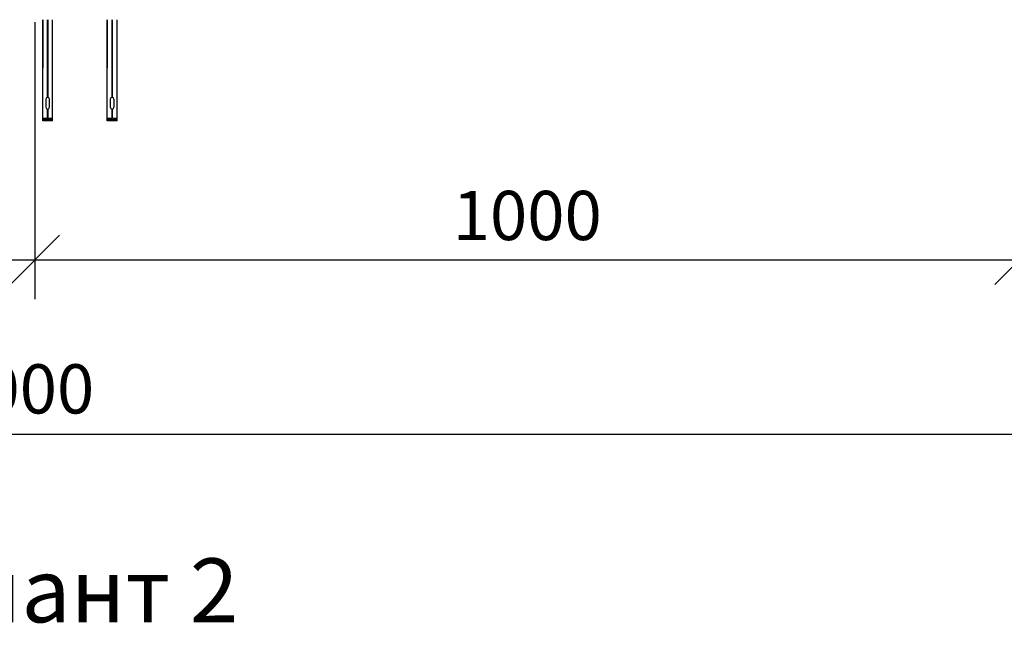
# Model space of a CAD drawing. Units: millimetres. Extents: x 26035 to 34351, y 35183 to 41064.
# Drawn here: x 28343 to 29343, y 38709 to 39342 of the extents above; entities that cross this region are included whole.
import ezdxf

# ---------------------------------------------------------------- set-up
doc = ezdxf.new("R2010")
doc.units = ezdxf.units.MM
doc.layers.add('Visible', color=7, linetype='Continuous', lineweight=35, true_color=0x22346e)
doc.layers.add('размеры', color=7, linetype='Continuous', lineweight=18)
doc.styles.add('spds0.8', font='SPDS.shx', dxfattribs={"width": 0.8, "oblique": 10})
doc.styles.add('ГОСТ 2.304', font='CS_Gost2304.shx')
doc.dimstyles.new('СПДС', dxfattribs={"dimscale": 100, "dimtxt": 2.5, "dimasz": 2.5, "dimexe": 2, "dimexo": 0.625, "dimgap": 1, "dimtad": 1, "dimdec": 0, "dimtxsty": 'ГОСТ 2.304', "dimblk": 'OBLIQUE', "dimblk1": 'OBLIQUE', "dimblk2": 'OBLIQUE', "dimcen": 2.5, "dimdle": 2, "dimadec": 0, "dimazin": 2, "dimtfac": 0.75, "dimtdec": 4, "dimtmove": 1, "dimatfit": 3, "dimfxl": 1, "dimtfill": 1, "dimtolj": 1, "dimarcsym": 1})

# ---------------------------------------------------------------- blocks, each defined once
blk = doc.blocks.new('_Oblique')
at = {"color": 0, "linetype": 'ByBlock', "lineweight": -2}
blk.add_line((-0.5, -0.5), (0.5, 0.5), dxfattribs=at)
blk = doc.blocks.new('*D40')
at = {"layer": 'Defpoints', "color": 0, "transparency": 16777216}
for p in [(27358.2, 39351.9, -1008.1), (28358.2, 39351.9, -1008.1), (28358.2, 39097.9)]:
    blk.add_point(p, dxfattribs=at)
at = {"layer": 'размеры', "color": 0, "lineweight": -2, "transparency": 16777216}
for p, q in [((27358.2, 39339.4), (27358.2, 39057.9)), ((28358.2, 39339.4), (28358.2, 39057.9)), ((27318.2, 39097.9), (28398.2, 39097.9))]:
    blk.add_line(p, q, dxfattribs=at)
at = {"layer": 'размеры', "color": 0, "lineweight": -2, "transparency": 16777216, "xscale": 50, "yscale": 50, "zscale": 50, "rotation": 180}
blk.add_blockref('_Oblique', (27358.2, 39097.9), dxfattribs=at)
at = {"layer": 'размеры', "color": 0, "lineweight": -2, "transparency": 16777216, "xscale": 50, "yscale": 50, "zscale": 50}
blk.add_blockref('_Oblique', (28358.2, 39097.9), dxfattribs=at)
at = {"layer": 'размеры', "color": 0, "transparency": 16777216, "insert": (27858.2, 39142.9), "char_height": 50, "attachment_point": 5, "style": 'ГОСТ 2.304', "bg_fill": 3, "box_fill_scale": 1.1, "bg_fill_color": 256, "bg_fill_true_color": 13158600, "bg_fill_transparency": 0}
blk.add_mtext('\\A1;1000', dxfattribs=at)
blk = doc.blocks.new('*D41')
at = {"layer": 'Defpoints', "color": 0, "transparency": 16777216}
for p in [(26842.7, 39615.9), (29842.7, 39614.4), (29842.7, 38920.6)]:
    blk.add_point(p, dxfattribs=at)
at = {"layer": 'размеры', "color": 0, "lineweight": -2, "transparency": 16777216}
for p, q in [((26842.7, 39603.4), (26842.7, 38880.6)), ((29842.7, 39601.9), (29842.7, 38880.6)), ((26802.7, 38920.6), (29882.7, 38920.6))]:
    blk.add_line(p, q, dxfattribs=at)
at = {"layer": 'размеры', "color": 0, "lineweight": -2, "transparency": 16777216, "xscale": 50, "yscale": 50, "zscale": 50, "rotation": 180}
blk.add_blockref('_Oblique', (26842.7, 38920.6), dxfattribs=at)
at = {"layer": 'размеры', "color": 0, "lineweight": -2, "transparency": 16777216, "xscale": 50, "yscale": 50, "zscale": 50}
blk.add_blockref('_Oblique', (29842.7, 38920.6), dxfattribs=at)
at = {"layer": 'размеры', "color": 0, "transparency": 16777216, "insert": (28342.7, 38966.7), "char_height": 50, "attachment_point": 5, "style": 'ГОСТ 2.304', "bg_fill": 3, "box_fill_scale": 1.1, "bg_fill_color": 256, "bg_fill_true_color": 13158600, "bg_fill_transparency": 0}
blk.add_mtext('\\A1;3000', dxfattribs=at)
blk = doc.blocks.new('*D27')
at = {"layer": 'Defpoints', "color": 0, "transparency": 16777216}
for p in [(28358.2, 39351.9), (29358.2, 39351.9, -1008.1), (29358.2, 39097.9)]:
    blk.add_point(p, dxfattribs=at)
at = {"layer": 'размеры', "color": 0, "lineweight": -2, "transparency": 16777216}
for p, q in [((28358.2, 39339.4), (28358.2, 39057.9)), ((29358.2, 39339.4), (29358.2, 39057.9)), ((28318.2, 39097.9), (29398.2, 39097.9))]:
    blk.add_line(p, q, dxfattribs=at)
at = {"layer": 'размеры', "color": 0, "lineweight": -2, "transparency": 16777216, "xscale": 50, "yscale": 50, "zscale": 50, "rotation": 180}
blk.add_blockref('_Oblique', (28358.2, 39097.9), dxfattribs=at)
at = {"layer": 'размеры', "color": 0, "lineweight": -2, "transparency": 16777216, "xscale": 50, "yscale": 50, "zscale": 50}
blk.add_blockref('_Oblique', (29358.2, 39097.9), dxfattribs=at)
at = {"layer": 'размеры', "color": 0, "transparency": 16777216, "insert": (28858.2, 39142.9), "char_height": 50, "attachment_point": 5, "style": 'ГОСТ 2.304', "bg_fill": 3, "box_fill_scale": 1.1, "bg_fill_color": 256, "bg_fill_true_color": 13158600, "bg_fill_transparency": 0}
blk.add_mtext('\\A1;1000', dxfattribs=at)

msp = doc.modelspace()

# ---------------------------------------------------------------- linework, layer by layer
at = {"layer": 'Visible', "color": 159, "lineweight": 25, "true_color": 0x22346e}
for p, q in [((28366.2, 39341.8, -204), (28366.2, 39293, -204)), ((28366.2, 39238.9, 110.5), (28366.2, 39341.8, 110.5)), ((28371.1, 39262.9, -204), (28371.1, 39341.8, -204)), ((28371.2, 39341.8, -204), (28371.2, 39262.9, -204)), ((28376.1, 39293, -204), (28376.1, 39341.8, -204)), ((28376.1, 39238.9, 110.5), (28376.1, 39341.8, 110.5)), ((28431.6, 39341.8, -204), (28431.6, 39293, -204)), ((28431.6, 39238.9, 110.5), (28431.6, 39341.8, 110.5)), ((28436.5, 39262.9, -204), (28436.5, 39341.8, -204)), ((28436.7, 39341.8, -204), (28436.7, 39262.9, -204)), ((28441.6, 39293, -204), (28441.6, 39341.8, -204)), ((28441.6, 39238.9, 110.5), (28441.6, 39341.8, 110.5)), ((28371.2, 39293.3, -204), (28371.1, 39293.3, -204)), ((28371.1, 39293.3, -204), (28371.1, 39293.3, -204)), ((28371.2, 39293.2, -204), (28371.1, 39293.2, -204)), ((28371.1, 39293.2, -204), (28371.1, 39293.2, -204)), ((28371.2, 39292.7, -204), (28371.1, 39292.7, -204)), ((28371.1, 39292.7, -204), (28371.1, 39292.7, -204)), ((28371.2, 39292.6, -204), (28371.1, 39292.6, -204)), ((28371.1, 39292.6, -204), (28371.1, 39292.6, -204)), ((28371.2, 39292.1, -204), (28371.1, 39292.1, -204)), ((28371.2, 39292, -204), (28371.1, 39292, -204)), ((28371.2, 39291.5, -204), (28371.1, 39291.5, -204)), ((28371.2, 39291.4, -204), (28371.1, 39291.4, -204)), ((28371.2, 39290.9, -204), (28371.1, 39290.9, -204)), ((28371.1, 39290.9, -204), (28371.1, 39290.9, -204)), ((28371.2, 39290.8, -204), (28371.1, 39290.8, -204)), ((28371.2, 39290.3, -204), (28371.1, 39290.3, -204)), ((28371.1, 39290.3, -204), (28371.1, 39290.3, -204)), ((28371.2, 39290.2, -204), (28371.1, 39290.2, -204)), ((28371.2, 39292.6, -204), (28371.2, 39292.6, -204)), ((28371.2, 39292.1, -204), (28371.2, 39292.1, -204)), ((28371.2, 39292, -204), (28371.2, 39292, -204)), ((28371.2, 39291.5, -204), (28371.2, 39291.5, -204)), ((28371.2, 39291.4, -204), (28371.2, 39291.4, -204)), ((28371.2, 39290.8, -204), (28371.2, 39290.8, -204)), ((28371.2, 39290.2, -204), (28371.2, 39290.2, -204)), ((28436.6, 39293.3, -204), (28436.5, 39293.3, -204)), ((28436.6, 39293.2, -204), (28436.5, 39293.2, -204)), ((28436.6, 39292.7, -204), (28436.5, 39292.7, -204)), ((28436.6, 39292.6, -204), (28436.5, 39292.6, -204)), ((28436.6, 39292.1, -204), (28436.5, 39292.1, -204)), ((28436.7, 39292, -204), (28436.5, 39292, -204)), ((28436.6, 39291.5, -204), (28436.5, 39291.5, -204)), ((28436.6, 39291.4, -204), (28436.5, 39291.4, -204)), ((28436.6, 39290.9, -204), (28436.5, 39290.9, -204)), ((28436.6, 39290.8, -204), (28436.5, 39290.8, -204)), ((28436.6, 39290.3, -204), (28436.5, 39290.3, -204)), ((28436.6, 39290.2, -204), (28436.5, 39290.2, -204)), ((28436.7, 39293.3, -204), (28436.6, 39293.3, -204)), ((28436.7, 39293.2, -204), (28436.6, 39293.2, -204)), ((28436.7, 39292.7, -204), (28436.6, 39292.7, -204)), ((28436.7, 39292.6, -204), (28436.6, 39292.6, -204)), ((28436.7, 39292.1, -204), (28436.6, 39292.1, -204)), ((28436.7, 39291.5, -204), (28436.6, 39291.5, -204)), ((28436.7, 39291.4, -204), (28436.6, 39291.4, -204)), ((28436.7, 39290.9, -204), (28436.6, 39290.9, -204)), ((28436.7, 39290.8, -204), (28436.6, 39290.8, -204)), ((28436.7, 39290.3, -204), (28436.6, 39290.3, -204)), ((28436.7, 39290.2, -204), (28436.6, 39290.2, -204)), ((28436.7, 39292.6, -204), (28436.7, 39292.6, -204)), ((28436.7, 39292, -204), (28436.7, 39292, -204)), ((28371.2, 39289.7, -204), (28371.1, 39289.7, -204)), ((28371.2, 39289.6, -204), (28371.1, 39289.6, -204)), ((28371.1, 39289.6, -204), (28371.1, 39289.6, -204)), ((28371.2, 39289.1, -204), (28371.1, 39289.1, -204)), ((28371.1, 39289.1, -204), (28371.1, 39289.1, -204)), ((28371.2, 39289, -204), (28371.1, 39289, -204)), ((28371.1, 39289, -204), (28371.1, 39288.9, -204)), ((28371.2, 39288.5, -204), (28371.1, 39288.5, -204)), ((28371.1, 39288.5, -204), (28371.1, 39288.5, -204)), ((28371.2, 39288.4, -204), (28371.1, 39288.3, -204)), ((28371.2, 39287.9, -204), (28371.1, 39287.9, -204)), ((28371.1, 39287.9, -204), (28371.1, 39287.9, -204)), ((28371.2, 39287.7, -204), (28371.1, 39287.7, -204)), ((28371.1, 39287.7, -204), (28371.1, 39287.7, -204)), ((28371.2, 39287.3, -204), (28371.1, 39287.3, -204)), ((28371.1, 39287.3, -204), (28371.1, 39287.3, -204)), ((28371.2, 39287.1, -204), (28371.1, 39287.1, -204)), ((28371.2, 39286.7, -204), (28371.1, 39286.7, -204)), ((28371.1, 39286.7, -204), (28371.1, 39286.7, -204)), ((28371.2, 39286.5, -204), (28371.1, 39286.5, -204)), ((28371.1, 39286.5, -204), (28371.1, 39286.5, -204)), ((28371.2, 39286.1, -204), (28371.1, 39286.1, -204)), ((28371.2, 39285.9, -204), (28371.1, 39285.9, -204)), ((28371.1, 39285.9, -204), (28371.1, 39285.9, -204)), ((28371.2, 39285.5, -204), (28371.1, 39285.5, -204)), ((28371.2, 39285.3, -204), (28371.1, 39285.3, -204)), ((28371.1, 39285.3, -204), (28371.1, 39285.3, -204)), ((28371.2, 39284.9, -204), (28371.1, 39284.9, -204)), ((28371.1, 39284.9, -204), (28371.1, 39284.9, -204)), ((28371.2, 39284.7, -204), (28371.1, 39284.7, -204)), ((28371.2, 39284.3, -204), (28371.1, 39284.3, -204)), ((28371.1, 39284.3, -204), (28371.1, 39284.3, -204)), ((28371.2, 39284.1, -204), (28371.1, 39284.1, -204)), ((28371.1, 39284.1, -204), (28371.1, 39284.1, -204)), ((28371.2, 39283.7, -204), (28371.1, 39283.7, -204)), ((28371.2, 39283.5, -204), (28371.1, 39283.5, -204)), ((28371.2, 39283.1, -204), (28371.1, 39283, -204)), ((28371.2, 39282.9, -204), (28371.1, 39282.9, -204)), ((28371.2, 39282.5, -204), (28371.1, 39282.4, -204)), ((28371.1, 39282.4, -204), (28371.1, 39282.4, -204)), ((28371.2, 39282.3, -204), (28371.1, 39282.3, -204)), ((28371.1, 39282.3, -204), (28371.1, 39282.3, -204)), ((28371.2, 39281.8, -204), (28371.1, 39281.8, -204)), ((28371.1, 39281.8, -204), (28371.1, 39281.8, -204)), ((28371.2, 39281.7, -204), (28371.1, 39281.7, -204)), ((28371.2, 39281.2, -204), (28371.1, 39281.2, -204)), ((28371.2, 39281.1, -204), (28371.1, 39281.1, -204)), ((28371.2, 39280.6, -204), (28371.1, 39280.6, -204)), ((28371.1, 39280.6, -204), (28371.1, 39280.6, -204)), ((28371.2, 39280.5, -204), (28371.1, 39280.5, -204)), ((28371.1, 39280.5, -204), (28371.1, 39280.5, -204)), ((28371.2, 39280, -204), (28371.1, 39280, -204)), ((28371.1, 39280, -204), (28371.1, 39280, -204)), ((28371.2, 39289.7, -204), (28371.2, 39289.7, -204)), ((28371.2, 39289.1, -204), (28371.2, 39289.1, -204)), ((28371.2, 39288.4, -204), (28371.2, 39288.4, -204)), ((28371.2, 39287.1, -204), (28371.2, 39287.1, -204)), ((28371.2, 39286.7, -204), (28371.2, 39286.7, -204)), ((28371.2, 39286.1, -204), (28371.2, 39286.1, -204)), ((28371.2, 39285.5, -204), (28371.2, 39285.5, -204)), ((28371.2, 39285.3, -204), (28371.2, 39285.3, -204)), ((28371.2, 39284.7, -204), (28371.2, 39284.7, -204)), ((28371.2, 39284.1, -204), (28371.2, 39284.1, -204)), ((28371.2, 39283.7, -204), (28371.2, 39283.7, -204)), ((28371.2, 39283.5, -204), (28371.2, 39283.5, -204)), ((28371.2, 39283.1, -204), (28371.2, 39283.1, -204)), ((28371.2, 39282.9, -204), (28371.2, 39282.9, -204)), ((28371.2, 39281.7, -204), (28371.2, 39281.7, -204)), ((28371.2, 39281.2, -204), (28371.2, 39281.2, -204)), ((28371.2, 39281.1, -204), (28371.2, 39281.1, -204)), ((28371.2, 39280.6, -204), (28371.2, 39280.6, -204)), ((28436.6, 39289.7, -204), (28436.5, 39289.7, -204)), ((28436.6, 39289.6, -204), (28436.5, 39289.6, -204)), ((28436.7, 39289.1, -204), (28436.5, 39289.1, -204)), ((28436.5, 39289.1, -204), (28436.5, 39289.1, -204)), ((28436.6, 39289, -204), (28436.5, 39288.9, -204)), ((28436.6, 39288.5, -204), (28436.5, 39288.5, -204)), ((28436.7, 39288.4, -204), (28436.5, 39288.3, -204)), ((28436.6, 39287.9, -204), (28436.5, 39287.9, -204)), ((28436.6, 39287.7, -204), (28436.5, 39287.7, -204)), ((28436.6, 39287.3, -204), (28436.5, 39287.3, -204)), ((28436.6, 39287.1, -204), (28436.5, 39287.1, -204)), ((28436.6, 39286.7, -204), (28436.5, 39286.7, -204)), ((28436.6, 39286.5, -204), (28436.5, 39286.5, -204)), ((28436.7, 39286.1, -204), (28436.5, 39286.1, -204)), ((28436.6, 39285.9, -204), (28436.5, 39285.9, -204)), ((28436.6, 39285.5, -204), (28436.5, 39285.5, -204)), ((28436.6, 39285.3, -204), (28436.5, 39285.3, -204)), ((28436.6, 39284.9, -204), (28436.5, 39284.9, -204)), ((28436.7, 39284.7, -204), (28436.5, 39284.7, -204)), ((28436.6, 39284.3, -204), (28436.5, 39284.3, -204)), ((28436.6, 39284.1, -204), (28436.5, 39284.1, -204)), ((28436.7, 39283.7, -204), (28436.5, 39283.7, -204)), ((28436.6, 39283.5, -204), (28436.5, 39283.5, -204)), ((28436.6, 39283.1, -204), (28436.5, 39283, -204)), ((28436.6, 39282.9, -204), (28436.5, 39282.9, -204)), ((28436.6, 39282.4, -204), (28436.5, 39282.4, -204)), ((28436.6, 39282.3, -204), (28436.5, 39282.3, -204)), ((28436.6, 39281.8, -204), (28436.5, 39281.8, -204)), ((28436.6, 39281.7, -204), (28436.5, 39281.7, -204)), ((28436.6, 39281.2, -204), (28436.5, 39281.2, -204)), ((28436.7, 39281.1, -204), (28436.5, 39281.1, -204)), ((28436.6, 39280.6, -204), (28436.5, 39280.6, -204)), ((28436.5, 39280.6, -204), (28436.5, 39280.6, -204)), ((28436.6, 39280.5, -204), (28436.5, 39280.5, -204)), ((28436.6, 39280, -204), (28436.5, 39280, -204)), ((28436.7, 39289.7, -204), (28436.6, 39289.7, -204)), ((28436.7, 39289.6, -204), (28436.6, 39289.6, -204)), ((28436.7, 39289, -204), (28436.6, 39289, -204)), ((28436.7, 39288.5, -204), (28436.6, 39288.5, -204)), ((28436.7, 39287.9, -204), (28436.6, 39287.9, -204)), ((28436.7, 39287.7, -204), (28436.6, 39287.7, -204)), ((28436.7, 39287.3, -204), (28436.6, 39287.3, -204)), ((28436.7, 39287.1, -204), (28436.6, 39287.1, -204)), ((28436.7, 39286.7, -204), (28436.6, 39286.7, -204)), ((28436.7, 39286.5, -204), (28436.6, 39286.5, -204)), ((28436.7, 39285.9, -204), (28436.6, 39285.9, -204)), ((28436.7, 39285.5, -204), (28436.6, 39285.5, -204)), ((28436.7, 39285.3, -204), (28436.6, 39285.3, -204)), ((28436.7, 39284.9, -204), (28436.6, 39284.9, -204)), ((28436.7, 39284.3, -204), (28436.6, 39284.3, -204)), ((28436.7, 39284.1, -204), (28436.6, 39284.1, -204)), ((28436.7, 39283.5, -204), (28436.6, 39283.5, -204)), ((28436.7, 39283.1, -204), (28436.6, 39283.1, -204)), ((28436.7, 39282.9, -204), (28436.6, 39282.9, -204)), ((28436.7, 39282.5, -204), (28436.6, 39282.4, -204)), ((28436.7, 39282.3, -204), (28436.6, 39282.3, -204)), ((28436.7, 39281.8, -204), (28436.6, 39281.8, -204)), ((28436.7, 39281.7, -204), (28436.6, 39281.7, -204)), ((28436.7, 39281.2, -204), (28436.6, 39281.2, -204)), ((28436.7, 39280.6, -204), (28436.6, 39280.6, -204)), ((28436.7, 39280.5, -204), (28436.6, 39280.5, -204)), ((28436.7, 39280, -204), (28436.6, 39280, -204)), ((28436.7, 39289.1, -204), (28436.7, 39289.1, -204)), ((28436.7, 39288.4, -204), (28436.7, 39288.4, -204)), ((28436.7, 39286.7, -204), (28436.7, 39286.7, -204)), ((28436.7, 39286.1, -204), (28436.7, 39286.1, -204)), ((28436.7, 39285.3, -204), (28436.7, 39285.3, -204)), ((28436.7, 39284.7, -204), (28436.7, 39284.7, -204)), ((28436.7, 39284.1, -204), (28436.7, 39284.1, -204)), ((28436.7, 39283.7, -204), (28436.7, 39283.7, -204)), ((28436.7, 39281.1, -204), (28436.7, 39281.1, -204)), ((28371.2, 39279.9, -204), (28371.1, 39279.9, -204)), ((28371.2, 39279.4, -204), (28371.1, 39279.4, -204)), ((28371.1, 39279.4, -204), (28371.1, 39279.4, -204)), ((28371.2, 39279.3, -204), (28371.1, 39279.3, -204)), ((28371.1, 39279.3, -204), (28371.1, 39279.3, -204)), ((28371.2, 39278.8, -204), (28371.1, 39278.8, -204)), ((28371.2, 39278.7, -204), (28371.1, 39278.7, -204)), ((28371.1, 39278.7, -204), (28371.1, 39278.7, -204)), ((28371.2, 39278.2, -204), (28371.1, 39278.2, -204)), ((28371.1, 39278.2, -204), (28371.1, 39278.2, -204)), ((28371.2, 39278.1, -204), (28371.1, 39278.1, -204)), ((28371.1, 39278.1, -204), (28371.1, 39278.1, -204)), ((28371.2, 39277.6, -204), (28371.1, 39277.6, -204)), ((28371.1, 39277.6, -204), (28371.1, 39277.6, -204)), ((28371.2, 39277.5, -204), (28371.1, 39277.5, -204)), ((28371.2, 39277, -204), (28371.1, 39277, -204)), ((28371.2, 39276.9, -204), (28371.1, 39276.8, -204)), ((28371.1, 39276.8, -204), (28371.1, 39276.8, -204)), ((28371.2, 39276.4, -204), (28371.1, 39276.4, -204)), ((28371.1, 39276.4, -204), (28371.1, 39276.4, -204)), ((28371.2, 39276.2, -204), (28371.1, 39276.2, -204)), ((28371.2, 39275.8, -204), (28371.1, 39275.8, -204)), ((28371.1, 39275.8, -204), (28371.1, 39275.8, -204)), ((28371.2, 39275.6, -204), (28371.1, 39275.6, -204)), ((28371.1, 39275.6, -204), (28371.1, 39275.6, -204)), ((28371.2, 39275.2, -204), (28371.1, 39275.2, -204)), ((28371.2, 39275, -204), (28371.1, 39275, -204)), ((28371.1, 39275, -204), (28371.1, 39275, -204)), ((28371.2, 39274.6, -204), (28371.1, 39274.6, -204)), ((28371.2, 39274.4, -204), (28371.1, 39274.4, -204)), ((28371.2, 39274, -204), (28371.1, 39274, -204)), ((28371.1, 39274, -204), (28371.1, 39274, -204)), ((28371.2, 39273.8, -204), (28371.1, 39273.8, -204)), ((28371.2, 39273.4, -204), (28371.1, 39273.4, -204)), ((28371.1, 39273.4, -204), (28371.1, 39273.4, -204)), ((28371.2, 39273.2, -204), (28371.1, 39273.2, -204)), ((28371.2, 39272.8, -204), (28371.1, 39272.8, -204)), ((28371.2, 39272.6, -204), (28371.1, 39272.6, -204)), ((28371.2, 39272.2, -204), (28371.1, 39272.2, -204)), ((28371.2, 39272, -204), (28371.1, 39272, -204)), ((28371.1, 39272, -204), (28371.1, 39272, -204)), ((28371.2, 39271.6, -204), (28371.1, 39271.6, -204)), ((28371.1, 39271.6, -204), (28371.1, 39271.6, -204)), ((28371.2, 39271.4, -204), (28371.1, 39271.4, -204)), ((28371.1, 39271.4, -204), (28371.1, 39271.4, -204)), ((28371.2, 39271, -204), (28371.1, 39270.9, -204)), ((28371.1, 39270.9, -204), (28371.1, 39270.9, -204)), ((28371.2, 39270.8, -204), (28371.1, 39270.8, -204)), ((28371.1, 39270.8, -204), (28371.1, 39270.8, -204)), ((28371.2, 39270.3, -204), (28371.1, 39270.3, -204)), ((28371.2, 39270.2, -204), (28371.1, 39270.2, -204)), ((28371.2, 39279.9, -204), (28371.2, 39279.9, -204)), ((28371.2, 39278.8, -204), (28371.2, 39278.8, -204)), ((28371.2, 39278.2, -204), (28371.2, 39278.2, -204)), ((28371.2, 39277.6, -204), (28371.2, 39277.6, -204)), ((28371.2, 39277.5, -204), (28371.2, 39277.5, -204)), ((28371.2, 39277, -204), (28371.2, 39277, -204)), ((28371.2, 39276.9, -204), (28371.2, 39276.9, -204)), ((28371.2, 39276.2, -204), (28371.2, 39276.2, -204)), ((28371.2, 39275.8, -204), (28371.2, 39275.8, -204)), ((28371.2, 39275.6, -204), (28371.2, 39275.6, -204)), ((28371.2, 39275.2, -204), (28371.2, 39275.2, -204)), ((28371.2, 39274.6, -204), (28371.2, 39274.6, -204)), ((28371.2, 39274.4, -204), (28371.2, 39274.4, -204)), ((28371.2, 39273.8, -204), (28371.2, 39273.8, -204)), ((28371.2, 39273.2, -204), (28371.2, 39273.2, -204)), ((28371.2, 39272.8, -204), (28371.2, 39272.8, -204)), ((28371.2, 39272.6, -204), (28371.2, 39272.6, -204)), ((28371.2, 39272.2, -204), (28371.2, 39272.2, -204)), ((28371.2, 39270.3, -204), (28371.2, 39270.3, -204)), ((28371.2, 39270.2, -204), (28371.2, 39270.2, -204)), ((28436.6, 39279.9, -204), (28436.5, 39279.9, -204)), ((28436.6, 39279.4, -204), (28436.5, 39279.4, -204)), ((28436.6, 39279.3, -204), (28436.5, 39279.3, -204)), ((28436.6, 39278.8, -204), (28436.5, 39278.8, -204)), ((28436.6, 39278.7, -204), (28436.5, 39278.7, -204)), ((28436.6, 39278.2, -204), (28436.5, 39278.2, -204)), ((28436.6, 39278.1, -204), (28436.5, 39278.1, -204)), ((28436.7, 39277.6, -204), (28436.5, 39277.6, -204)), ((28436.5, 39277.6, -204), (28436.5, 39277.6, -204)), ((28436.7, 39277.5, -204), (28436.5, 39277.5, -204)), ((28436.6, 39277, -204), (28436.5, 39277, -204)), ((28436.6, 39276.8, -204), (28436.5, 39276.8, -204)), ((28436.6, 39276.4, -204), (28436.5, 39276.4, -204)), ((28436.6, 39276.2, -204), (28436.5, 39276.2, -204)), ((28436.6, 39275.8, -204), (28436.5, 39275.8, -204)), ((28436.6, 39275.6, -204), (28436.5, 39275.6, -204)), ((28436.5, 39275.6, -204), (28436.5, 39275.6, -204)), ((28436.7, 39275.2, -204), (28436.5, 39275.2, -204)), ((28436.6, 39275, -204), (28436.5, 39275, -204)), ((28436.6, 39274.6, -204), (28436.5, 39274.6, -204)), ((28436.6, 39274.4, -204), (28436.5, 39274.4, -204)), ((28436.6, 39274, -204), (28436.5, 39274, -204)), ((28436.7, 39273.8, -204), (28436.5, 39273.8, -204)), ((28436.6, 39273.4, -204), (28436.5, 39273.4, -204)), ((28436.6, 39273.2, -204), (28436.5, 39273.2, -204)), ((28436.6, 39272.8, -204), (28436.5, 39272.8, -204)), ((28436.6, 39272.6, -204), (28436.5, 39272.6, -204)), ((28436.6, 39272.2, -204), (28436.5, 39272.2, -204)), ((28436.6, 39272, -204), (28436.5, 39272, -204)), ((28436.6, 39271.6, -204), (28436.5, 39271.6, -204)), ((28436.6, 39271.4, -204), (28436.5, 39271.4, -204)), ((28436.6, 39270.9, -204), (28436.5, 39270.9, -204)), ((28436.6, 39270.8, -204), (28436.5, 39270.8, -204)), ((28436.6, 39270.3, -204), (28436.5, 39270.3, -204)), ((28436.7, 39270.2, -204), (28436.5, 39270.2, -204)), ((28436.7, 39279.9, -204), (28436.6, 39279.9, -204)), ((28436.7, 39279.4, -204), (28436.6, 39279.4, -204)), ((28436.7, 39279.3, -204), (28436.6, 39279.3, -204)), ((28436.7, 39278.8, -204), (28436.6, 39278.8, -204)), ((28436.7, 39278.7, -204), (28436.6, 39278.7, -204)), ((28436.7, 39278.2, -204), (28436.6, 39278.2, -204)), ((28436.7, 39278.1, -204), (28436.6, 39278.1, -204)), ((28436.7, 39277, -204), (28436.6, 39277, -204)), ((28436.7, 39276.9, -204), (28436.6, 39276.8, -204)), ((28436.7, 39276.4, -204), (28436.6, 39276.4, -204)), ((28436.7, 39276.2, -204), (28436.6, 39276.2, -204)), ((28436.7, 39275.8, -204), (28436.6, 39275.8, -204)), ((28436.7, 39275, -204), (28436.6, 39275, -204)), ((28436.7, 39274.6, -204), (28436.6, 39274.6, -204)), ((28436.7, 39274.4, -204), (28436.6, 39274.4, -204)), ((28436.7, 39274, -204), (28436.6, 39274, -204)), ((28436.7, 39273.4, -204), (28436.6, 39273.4, -204)), ((28436.7, 39273.2, -204), (28436.6, 39273.2, -204)), ((28436.7, 39272.8, -204), (28436.6, 39272.8, -204)), ((28436.7, 39272.6, -204), (28436.6, 39272.6, -204)), ((28436.7, 39272.2, -204), (28436.6, 39272.2, -204)), ((28436.7, 39272, -204), (28436.6, 39272, -204)), ((28436.7, 39271.6, -204), (28436.6, 39271.6, -204)), ((28436.7, 39271.4, -204), (28436.6, 39271.4, -204)), ((28436.7, 39271, -204), (28436.6, 39270.9, -204)), ((28436.7, 39270.8, -204), (28436.6, 39270.8, -204)), ((28436.7, 39270.3, -204), (28436.6, 39270.3, -204)), ((28436.7, 39278.2, -204), (28436.7, 39278.2, -204)), ((28436.7, 39277.6, -204), (28436.7, 39277.6, -204)), ((28436.7, 39277.5, -204), (28436.7, 39277.5, -204)), ((28436.7, 39276.9, -204), (28436.7, 39276.9, -204)), ((28436.7, 39275.8, -204), (28436.7, 39275.8, -204)), ((28436.7, 39275.6, -204), (28436.6, 39275.6, -204)), ((28436.7, 39275.2, -204), (28436.7, 39275.2, -204)), ((28436.7, 39273.8, -204), (28436.7, 39273.8, -204)), ((28436.7, 39270.2, -204), (28436.7, 39270.2, -204)), ((28369.3, 39261, -204), (28369.3, 39252.8, -204)), ((28371.2, 39269.7, -204), (28371.1, 39269.7, -204)), ((28371.1, 39269.7, -204), (28371.1, 39269.7, -204)), ((28371.2, 39269.6, -204), (28371.1, 39269.6, -204)), ((28371.1, 39269.6, -204), (28371.1, 39269.6, -204)), ((28371.2, 39269.1, -204), (28371.1, 39269.1, -204)), ((28371.1, 39269.1, -204), (28371.1, 39269.1, -204)), ((28371.2, 39269, -204), (28371.1, 39269, -204)), ((28371.2, 39268.5, -204), (28371.1, 39268.5, -204)), ((28371.2, 39268.4, -204), (28371.1, 39268.4, -204)), ((28371.1, 39268.4, -204), (28371.1, 39268.4, -204)), ((28371.2, 39267.9, -204), (28371.1, 39267.9, -204)), ((28371.1, 39267.9, -204), (28371.1, 39267.9, -204)), ((28371.2, 39267.8, -204), (28371.1, 39267.8, -204)), ((28371.1, 39267.8, -204), (28371.1, 39267.8, -204)), ((28371.2, 39267.3, -204), (28371.1, 39267.3, -204)), ((28371.1, 39267.3, -204), (28371.1, 39267.3, -204)), ((28371.2, 39267.2, -204), (28371.1, 39267.2, -204)), ((28371.2, 39266.7, -204), (28371.1, 39266.7, -204)), ((28371.2, 39266.6, -204), (28371.1, 39266.6, -204)), ((28371.2, 39266.1, -204), (28371.1, 39266.1, -204)), ((28371.2, 39266, -204), (28371.1, 39266, -204)), ((28371.2, 39265.5, -204), (28371.1, 39265.5, -204)), ((28371.1, 39265.5, -204), (28371.1, 39265.5, -204)), ((28371.2, 39265.3, -204), (28371.1, 39265.3, -204)), ((28371.2, 39264.9, -204), (28371.1, 39264.9, -204)), ((28371.1, 39264.9, -204), (28371.1, 39264.9, -204)), ((28371.2, 39264.7, -204), (28371.1, 39264.7, -204)), ((28371.1, 39264.7, -204), (28371.1, 39264.7, -204)), ((28371.2, 39264.3, -204), (28371.1, 39264.3, -204)), ((28371.2, 39264.1, -204), (28371.1, 39264.1, -204)), ((28371.1, 39264.1, -204), (28371.1, 39264.1, -204)), ((28371.2, 39263.7, -204), (28371.1, 39263.7, -204)), ((28371.2, 39263.5, -204), (28371.1, 39263.5, -204)), ((28371.1, 39263.5, -204), (28371.1, 39263.5, -204)), ((28371.2, 39263.1, -204), (28371.1, 39263.1, -204)), ((28371.1, 39263.1, -204), (28371.1, 39263.1, -204)), ((28371.2, 39269.7, -204), (28371.2, 39269.7, -204)), ((28371.2, 39269.6, -204), (28371.2, 39269.6, -204)), ((28371.2, 39269.1, -204), (28371.2, 39269.1, -204)), ((28371.2, 39269, -204), (28371.2, 39269, -204)), ((28371.2, 39268.5, -204), (28371.2, 39268.5, -204)), ((28371.2, 39268.4, -204), (28371.2, 39268.4, -204)), ((28371.2, 39267.3, -204), (28371.2, 39267.3, -204)), ((28371.2, 39267.2, -204), (28371.2, 39267.2, -204)), ((28371.2, 39266.7, -204), (28371.2, 39266.7, -204)), ((28371.2, 39266.6, -204), (28371.2, 39266.6, -204)), ((28371.2, 39266.1, -204), (28371.2, 39266.1, -204)), ((28371.2, 39266, -204), (28371.2, 39266, -204)), ((28371.2, 39265.4, -204), (28371.2, 39265.3, -204)), ((28371.2, 39264.3, -204), (28371.2, 39264.3, -204)), ((28371.2, 39263.7, -204), (28371.2, 39263.7, -204)), ((28373, 39252.8, -204), (28373, 39261, -204)), ((28434.7, 39261, -204), (28434.7, 39252.8, -204)), ((28436.6, 39269.7, -204), (28436.5, 39269.7, -204)), ((28436.6, 39269.6, -204), (28436.5, 39269.6, -204)), ((28436.6, 39269.1, -204), (28436.5, 39269.1, -204)), ((28436.6, 39269, -204), (28436.5, 39269, -204)), ((28436.6, 39268.5, -204), (28436.5, 39268.5, -204)), ((28436.6, 39268.4, -204), (28436.5, 39268.4, -204)), ((28436.6, 39267.9, -204), (28436.5, 39267.9, -204)), ((28436.6, 39267.8, -204), (28436.5, 39267.8, -204)), ((28436.6, 39267.3, -204), (28436.5, 39267.3, -204)), ((28436.6, 39267.2, -204), (28436.5, 39267.2, -204)), ((28436.7, 39266.7, -204), (28436.5, 39266.7, -204)), ((28436.7, 39266.6, -204), (28436.5, 39266.6, -204)), ((28436.6, 39266.1, -204), (28436.5, 39266.1, -204)), ((28436.6, 39266, -204), (28436.5, 39266, -204)), ((28436.6, 39265.5, -204), (28436.5, 39265.5, -204)), ((28436.6, 39265.3, -204), (28436.5, 39265.3, -204)), ((28436.6, 39264.9, -204), (28436.5, 39264.9, -204)), ((28436.6, 39264.7, -204), (28436.5, 39264.7, -204)), ((28436.6, 39264.3, -204), (28436.5, 39264.3, -204)), ((28436.6, 39264.1, -204), (28436.5, 39264.1, -204)), ((28436.6, 39263.7, -204), (28436.5, 39263.7, -204)), ((28436.6, 39263.5, -204), (28436.5, 39263.5, -204)), ((28436.6, 39263.1, -204), (28436.5, 39263.1, -204)), ((28436.7, 39269.7, -204), (28436.6, 39269.7, -204)), ((28436.7, 39269.6, -204), (28436.6, 39269.6, -204)), ((28436.7, 39269.1, -204), (28436.6, 39269.1, -204)), ((28436.7, 39269, -204), (28436.6, 39269, -204)), ((28436.7, 39268.5, -204), (28436.6, 39268.5, -204)), ((28436.7, 39268.4, -204), (28436.6, 39268.4, -204)), ((28436.7, 39267.9, -204), (28436.6, 39267.9, -204)), ((28436.7, 39267.8, -204), (28436.6, 39267.8, -204)), ((28436.7, 39267.3, -204), (28436.6, 39267.3, -204)), ((28436.7, 39267.2, -204), (28436.6, 39267.2, -204)), ((28436.7, 39266.1, -204), (28436.6, 39266.1, -204)), ((28436.7, 39266, -204), (28436.6, 39266, -204)), ((28436.7, 39265.5, -204), (28436.6, 39265.5, -204)), ((28436.7, 39265.4, -204), (28436.6, 39265.3, -204)), ((28436.7, 39264.9, -204), (28436.6, 39264.9, -204)), ((28436.7, 39264.7, -204), (28436.6, 39264.7, -204)), ((28436.7, 39264.3, -204), (28436.6, 39264.3, -204)), ((28436.7, 39264.1, -204), (28436.6, 39264.1, -204)), ((28436.7, 39263.7, -204), (28436.6, 39263.7, -204)), ((28436.7, 39263.5, -204), (28436.6, 39263.5, -204)), ((28436.7, 39263.1, -204), (28436.6, 39263.1, -204)), ((28436.7, 39269.7, -204), (28436.7, 39269.7, -204)), ((28436.7, 39269.6, -204), (28436.7, 39269.6, -204)), ((28436.7, 39269.1, -204), (28436.7, 39269.1, -204)), ((28436.7, 39268.4, -204), (28436.7, 39268.4, -204)), ((28436.7, 39267.3, -204), (28436.7, 39267.3, -204)), ((28436.7, 39266.7, -204), (28436.7, 39266.7, -204)), ((28436.7, 39266.6, -204), (28436.7, 39266.6, -204)), ((28438.5, 39252.8, -204), (28438.5, 39261, -204)), ((28371.1, 39242.1, -204), (28371.1, 39250.9, -204)), ((28371.2, 39250.9, -204), (28371.2, 39242.1, -204)), ((28436.5, 39242.1, -204), (28436.5, 39250.9, -204)), ((28436.7, 39250.9, -204), (28436.7, 39242.1, -204)), ((28366.2, 39241.9, -204), (28370.9, 39241.9, -204)), ((28366.7, 39241.9, -204), (28366.2, 39239.9, -204)), ((28371.2, 39243, -204), (28371.1, 39243, -204)), ((28371.4, 39241.9, -204), (28376.1, 39241.9, -204)), ((28376.1, 39239.9, -204), (28375.6, 39241.9, -204)), ((28431.6, 39241.9, -204), (28436.3, 39241.9, -204)), ((28432.2, 39241.9, -204), (28431.6, 39239.9, -204)), ((28436.7, 39243, -204), (28436.5, 39243, -204)), ((28436.9, 39241.9, -204), (28441.6, 39241.9, -204)), ((28441.6, 39239.9, -204), (28441.1, 39241.9, -204)), ((28366.2, 39239.9, -204), (28366.2, 39238.9, -204)), ((28376.1, 39239.9, -204), (28366.2, 39239.9, -204)), ((28376.1, 39238.9, -204), (28366.2, 39238.9, -204)), ((28376.1, 39238.9, -204), (28376.1, 39239.9, -204)), ((28431.6, 39239.9, -204), (28431.6, 39238.9, -204)), ((28441.6, 39239.9, -204), (28431.6, 39239.9, -204)), ((28441.6, 39238.9, -204), (28431.6, 39238.9, -204)), ((28441.6, 39238.9, -204), (28441.6, 39239.9, -204))]:
    msp.add_line(p, q, dxfattribs=at)
for centre, radius, start, end in [((28371.1, 39261, -204), 1.86, 92.0467, 180), ((28371.1, 39261, -204), 1.86, 0, 87.9533), ((28436.6, 39261, -204), 1.86, 92.0467, 180), ((28436.6, 39261, -204), 1.86, 0, 87.9533), ((28371.1, 39252.8, -204), 1.86, 180, 267.9533), ((28371.1, 39252.8, -204), 1.86, 272.0467, 0), ((28436.6, 39252.8, -204), 1.86, 180, 267.9533), ((28436.6, 39252.8, -204), 1.86, 272.0467, 0), ((28370.9, 39242.1, -204), 0.2, 270, 360), ((28371.4, 39242.1, -204), 0.2, 180, 270), ((28436.3, 39242.1, -204), 0.2, 270, 360), ((28436.9, 39242.1, -204), 0.2, 180, 270)]:
    msp.add_arc(centre, radius, start, end, dxfattribs=at)

# ---------------------------------------------------------------- texts
at = {"insert": (27367.4, 38794.5, 975), "char_height": 65, "width": 1955.241, "attachment_point": 1, "style": 'spds0.8'}
msp.add_mtext('\\pxqc;Вариант 2\\P ', dxfattribs=at)

# ---------------------------------------------------------------- next in the draw order: dimensions: what is measured, and where the dimension line sits
at = {"layer": 'размеры'}
dim = msp.add_linear_dim(base=(28358.2, 39097.9, 504), p1=(27358.2, 39351.9, -504), p2=(28358.2, 39351.9, -504), dimstyle='СПДС', override={"dimscale": 20}, dxfattribs=at)
dim.commit()
dim.dimension.update_dxf_attribs({"geometry": '*D40', "text_midpoint": (27858.2, 39142.9, 504)})

# ---------------------------------------------------------------- next in the draw order: dimensions: what is measured, and where the dimension line sits
dim = msp.add_linear_dim(base=(29842.7, 38920.6, 504), p1=(26842.7, 39615.9, 504), p2=(29842.7, 39614.4, 504), dimstyle='СПДС', override={"dimscale": 20}, dxfattribs=at)
dim.commit()
dim.dimension.update_dxf_attribs({"geometry": '*D41', "text_midpoint": (28342.7, 38966.7, 504)})

# ---------------------------------------------------------------- next in the draw order: dimensions: what is measured, and where the dimension line sits
dim = msp.add_linear_dim(base=(29358.2, 39097.9, 504), p1=(28358.2, 39351.9, 504), p2=(29358.2, 39351.9, -504), dimstyle='СПДС', override={"dimscale": 20}, dxfattribs=at)
dim.commit()
dim.dimension.update_dxf_attribs({"geometry": '*D27', "text_midpoint": (28858.2, 39142.9, 504)})

doc.saveas('drawing.dxf')
